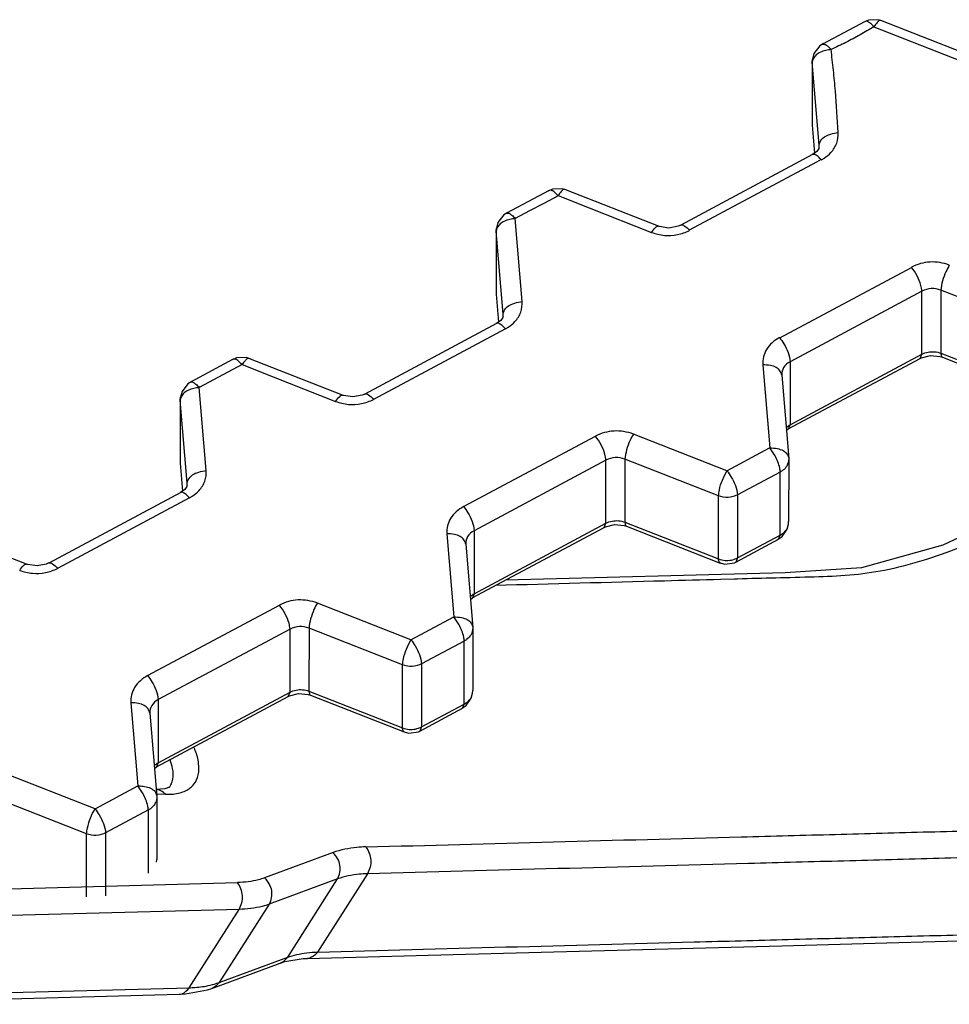
# Model space of a CAD drawing. Units: millimetres. Extents: x 11 to 914, y 29 to 285.
# Drawn here: x 794 to 799, y 200 to 205 of the extents above; entities that cross this region are included whole.
import ezdxf

# ---------------------------------------------------------------- set-up
doc = ezdxf.new("R2010")
doc.units = ezdxf.units.MM
doc.header["$MEASUREMENT"] = 0
doc.layers.get('0').update_dxf_attribs({"lineweight": 30})

msp = doc.modelspace()

# ---------------------------------------------------------------- linework, layer by layer
for p, q in [((798.4568, 204.5975), (798.2524, 204.4883)), ((798.4726, 204.604), (798.451, 204.5944)), ((798.4988, 204.5721), (798.9461, 204.3958)), ((798.9788, 204.4263), (798.5313, 204.6019)), ((798.2399, 204.4799), (798.2118, 204.4434)), ((798.2582, 204.4913), (798.2399, 204.4799)), ((798.2524, 204.4883), (798.2526, 204.4883)), ((798.2037, 204.4032), (798.2043, 204.4165)), ((798.2118, 204.4434), (798.2043, 204.4165)), ((798.2037, 204.4032), (798.2036, 204.1019)), ((798.2369, 204.0061), (798.2037, 204.4032)), ((798.2036, 204.1019), (798.2148, 203.968)), ((798.2363, 203.9923), (798.2369, 204.0061)), ((798.2369, 203.9923), (798.2369, 204.0061)), ((798.2055, 203.961), (797.5752, 203.624)), ((798.2259, 203.9761), (798.2052, 203.9609)), ((798.2241, 203.9248), (797.6161, 203.5997)), ((798.2463, 203.9367), (798.2241, 203.9248)), ((796.9463, 203.79), (796.7419, 203.6807)), ((796.9885, 203.7642), (796.9205, 203.7278)), ((796.9621, 203.7964), (796.9405, 203.7868)), ((796.9884, 203.7646), (797.0125, 203.7552)), ((797.4683, 203.6187), (797.0208, 203.7943)), ((796.9205, 203.7278), (796.8524, 203.6914)), ((797.0125, 203.7552), (797.1374, 203.7062)), ((796.7294, 203.6724), (796.7013, 203.6359)), ((796.7477, 203.6838), (796.7294, 203.6724)), ((796.7419, 203.6807), (796.7421, 203.6808)), ((796.8524, 203.6914), (796.7841, 203.655)), ((797.1374, 203.7062), (797.4359, 203.589)), ((796.7013, 203.6359), (796.6938, 203.609)), ((796.8172, 203.2582), (796.7839, 203.6552)), ((797.5754, 203.6242), (797.5628, 203.6186)), ((796.6932, 203.5956), (796.6931, 203.2943)), ((796.6932, 203.5956), (796.6938, 203.609)), ((796.7264, 203.1985), (796.6932, 203.5956)), ((798.0484, 203.0847), (798.6787, 203.4216)), ((796.6931, 203.2943), (796.7044, 203.1604)), ((798.7281, 203.3081), (798.0979, 202.9711)), ((798.7281, 203.0068), (798.7281, 203.3081)), ((798.8189, 203.3129), (798.8188, 203.0116)), ((799.2663, 203.1373), (798.8189, 203.3129)), ((796.7258, 203.1848), (796.7264, 203.1985)), ((796.7264, 203.1848), (796.7264, 203.1985)), ((796.695, 203.1534), (796.0647, 202.8165)), ((796.7154, 203.1686), (796.6947, 203.1533)), ((796.737, 203.1279), (796.1067, 202.7909)), ((798.0978, 202.6698), (798.7281, 203.0068)), ((798.7194, 202.9868), (798.7281, 203.0068)), ((798.8188, 203.0116), (799.2663, 202.836)), ((795.4358, 202.9824), (795.2315, 202.8731)), ((795.4516, 202.9888), (795.43, 202.9793)), ((795.9578, 202.8111), (795.5103, 202.9867)), ((798.0892, 202.6498), (798.7194, 202.9868)), ((798.0979, 202.9711), (798.0978, 202.6698)), ((798.7688, 203.0005), (798.8143, 202.9959)), ((798.8143, 202.9959), (798.8265, 202.992)), ((798.8263, 202.9921), (799.2738, 202.8165)), ((795.4778, 202.9569), (795.2734, 202.8476)), ((795.4778, 202.9569), (795.6272, 202.8986)), ((797.9674, 202.9559), (797.9784, 202.8234)), ((795.2189, 202.8648), (795.1908, 202.8283)), ((795.2372, 202.8762), (795.2189, 202.8648)), ((795.2315, 202.8731), (795.2316, 202.8732)), ((795.6272, 202.8986), (795.9253, 202.7813)), ((798.0578, 202.906), (798.091, 202.5089)), ((795.1908, 202.8283), (795.1834, 202.8014)), ((795.3067, 202.4505), (795.2734, 202.8476)), ((796.065, 202.8166), (796.0523, 202.8111)), ((797.9784, 202.8234), (797.9895, 202.6911)), ((795.1827, 202.788), (795.1834, 202.8014)), ((795.1827, 202.788), (795.1827, 202.4868)), ((795.216, 202.391), (795.1827, 202.788)), ((797.9895, 202.6911), (798.0006, 202.5589)), ((798.0798, 202.6426), (798.0894, 202.6499)), ((798.0978, 202.6698), (798.0894, 202.6499)), ((796.5368, 202.2786), (797.1671, 202.6155)), ((797.796, 202.4496), (797.3485, 202.6252)), ((797.7957, 202.4499), (798.0001, 202.5591)), ((797.2177, 202.5005), (796.5874, 202.1635)), ((797.2176, 202.1992), (797.2177, 202.5005)), ((797.3084, 202.5053), (797.3083, 202.204)), ((797.7558, 202.3297), (797.3084, 202.5053)), ((798.091, 202.5089), (798.0909, 202.2076)), ((795.1827, 202.4868), (795.1939, 202.3528)), ((798.0509, 202.4438), (797.8465, 202.3345)), ((798.0508, 202.1425), (798.0509, 202.4438)), ((795.1845, 202.3459), (794.5542, 202.0089)), ((795.2049, 202.361), (795.1842, 202.3457)), ((795.2153, 202.3772), (795.216, 202.391)), ((795.216, 202.3772), (795.216, 202.391)), ((795.2265, 202.3204), (794.5962, 201.9834)), ((797.7558, 202.0285), (797.7558, 202.3297)), ((797.8465, 202.3345), (797.8465, 202.0333)), ((798.0903, 202.1941), (798.0909, 202.2076)), ((794.4473, 202.0036), (793.9999, 202.1792)), ((796.5787, 201.8422), (797.209, 202.1792)), ((796.5873, 201.8622), (797.2176, 202.1992)), ((796.5874, 202.1635), (796.5873, 201.8622)), ((797.209, 202.1792), (797.2176, 202.1992)), ((797.2583, 202.1929), (797.3038, 202.1883)), ((797.3038, 202.1883), (797.316, 202.1845)), ((797.3083, 202.204), (797.7558, 202.0285)), ((797.3158, 202.1845), (797.7633, 202.0089)), ((798.0844, 202.1712), (798.0903, 202.1941)), ((796.4566, 202.1483), (796.468, 202.0161)), ((797.8378, 202.0133), (798.0422, 202.1225)), ((797.8465, 202.0333), (798.0508, 202.1425)), ((798.0422, 202.1225), (798.0508, 202.1425)), ((796.5473, 202.0984), (796.5805, 201.7013)), ((797.8465, 202.0333), (797.838, 202.0134)), ((794.5545, 202.009), (794.5419, 202.0035)), ((796.468, 202.0161), (796.4791, 201.8837)), ((797.7633, 202.0089), (797.7631, 202.009)), ((797.8317, 202.0104), (797.8436, 202.0164)), ((797.838, 202.0134), (797.8378, 202.0133)), ((798.0745, 201.9623), (796.7367, 201.9267)), ((797.8313, 201.932), (797.7654, 201.9302)), ((797.8459, 201.9324), (797.8313, 201.932)), ((796.4791, 201.8837), (796.4898, 201.7513)), ((796.5693, 201.835), (796.5789, 201.8424)), ((796.5873, 201.8622), (796.5789, 201.8424)), ((795.0263, 201.471), (795.6566, 201.808)), ((796.2855, 201.642), (795.838, 201.8176)), ((796.2855, 201.642), (796.4898, 201.7513)), ((795.7072, 201.6929), (795.0769, 201.356)), ((795.7071, 201.3916), (795.7072, 201.6929)), ((795.7979, 201.6977), (795.7978, 201.3965)), ((796.2454, 201.5222), (795.7979, 201.6977)), ((796.5805, 201.7013), (796.5804, 201.4001)), ((796.5404, 201.6362), (796.3361, 201.527)), ((796.5403, 201.335), (796.5404, 201.6362)), ((796.2453, 201.2209), (796.2454, 201.5222)), ((796.3361, 201.527), (796.336, 201.2257)), ((795.0682, 201.0347), (795.6985, 201.3716)), ((795.0768, 201.0547), (795.7071, 201.3916)), ((795.6985, 201.3716), (795.7071, 201.3916)), ((795.7478, 201.3853), (795.7933, 201.3807)), ((795.7933, 201.3807), (795.8055, 201.3769)), ((795.7978, 201.3965), (796.2453, 201.2209)), ((795.8053, 201.377), (796.2528, 201.2014)), ((796.5739, 201.3636), (796.5798, 201.3866)), ((796.5798, 201.3866), (796.5804, 201.4001)), ((794.9461, 201.3408), (794.9793, 200.9437)), ((795.0769, 201.356), (795.0768, 201.0547)), ((796.3274, 201.2057), (796.5317, 201.315)), ((796.336, 201.2257), (796.5403, 201.335)), ((796.5317, 201.315), (796.5403, 201.335)), ((795.0368, 201.2908), (795.07, 200.8938)), ((796.336, 201.2257), (796.3275, 201.2058)), ((796.2528, 201.2014), (796.2526, 201.2014)), ((796.3212, 201.2028), (796.3331, 201.2088)), ((796.3275, 201.2058), (796.3274, 201.2057)), ((795.0588, 201.0275), (795.0684, 201.0348)), ((795.0768, 201.0547), (795.0684, 201.0348)), ((794.775, 200.8345), (794.3275, 201.0101)), ((794.775, 200.8345), (794.9793, 200.9437)), ((795.1306, 200.9375), (795.1091, 200.9296)), ((795.1314, 200.9378), (795.1306, 200.9375)), ((794.7349, 200.7146), (794.2874, 200.8902)), ((795.1114, 200.9038), (795.0659, 200.9026)), ((795.1091, 200.9296), (795.0677, 200.9266)), ((795.07, 200.8938), (795.07, 200.5925)), ((795.0299, 200.8287), (794.8256, 200.7194)), ((795.0299, 200.5274), (795.0299, 200.8287)), ((794.7348, 200.4133), (794.7349, 200.7146)), ((794.8256, 200.7194), (794.8255, 200.4181)), ((795.9129, 200.6248), (795.585, 200.5039)), ((795.0693, 200.579), (795.07, 200.5925)), ((796.0773, 200.5238), (795.839, 200.1496)), ((794.1911, 200.4475), (795.4565, 200.4816)), ((795.9345, 200.499), (795.6067, 200.3781)), ((795.6962, 200.1248), (795.9345, 200.499)), ((795.6067, 200.3781), (795.3683, 200.0039)), ((795.4638, 200.3533), (793.648, 200.3046)), ((795.2255, 199.9791), (795.4638, 200.3533)), ((795.3329, 199.976), (795.6607, 200.0969)), ((795.3683, 200.0039), (795.6962, 200.1248)), ((795.7695, 200.1181), (795.7912, 200.1191)), ((793.3619, 199.8999), (795.1777, 199.9485)), ((793.4097, 199.9305), (795.2255, 199.9791)), ((795.1777, 199.9485), (795.2075, 199.95)), ((795.2075, 199.95), (795.3126, 199.9692)), ((795.3126, 199.9692), (795.3328, 199.976))]:
    msp.add_line(p, q)
for points in [[(798.5374, 204.5995), (798.5189, 204.6056), (798.4726, 204.604)], [(798.2363, 203.9923), (798.2355, 203.9897), (798.2259, 203.9761)], [(797.0269, 203.7919), (797.0084, 203.798), (796.9621, 203.7964)], [(798.0583, 200.1798), (798.5599, 200.1933), (799.023, 200.2061), (799.5261, 200.2819), (800.0219, 200.4608), (800.5138, 200.723), (800.9954, 201.0628), (801.4406, 201.4627), (801.8179, 201.8923), (802.1042, 202.3203), (802.2959, 202.7256), (802.3946, 203.0933), (802.4044, 203.4137), (802.3332, 203.684), (802.2876, 203.771)], [(797.5628, 203.6186), (797.5186, 203.61), (797.4732, 203.6171), (797.4682, 203.6188)], [(800.564, 203.557), (800.3093, 203.1901), (799.9851, 202.841), (799.6194, 202.5339), (799.2295, 202.2819), (798.8286, 202.0936), (798.4399, 201.9856), (798.0745, 201.9623)], [(796.7258, 203.1848), (796.725, 203.1822), (796.7154, 203.1686)], [(795.5164, 202.9844), (795.4979, 202.9905), (795.4516, 202.9888)], [(798.7192, 202.9866), (798.7253, 202.9895), (798.7688, 203.0005)], [(796.0523, 202.8111), (796.0081, 202.8024), (795.9627, 202.8095), (795.9577, 202.8112)], [(795.2153, 202.3772), (795.2146, 202.3746), (795.2049, 202.361)], [(797.2087, 202.1791), (797.2148, 202.1819), (797.2583, 202.1929)], [(798.0365, 202.1195), (798.06, 202.1352), (798.0844, 202.1712)], [(794.5419, 202.0035), (794.4976, 201.9949), (794.4522, 202.0019), (794.4472, 202.0036)], [(797.7572, 202.0113), (797.786, 202.0034), (797.8317, 202.0104)], [(795.6982, 201.3715), (795.7043, 201.3744), (795.7478, 201.3853)], [(796.526, 201.3119), (796.5495, 201.3277), (796.5739, 201.3636)], [(796.2467, 201.2038), (796.2756, 201.1958), (796.3212, 201.2028)], [(795.7912, 200.1191), (796.3678, 200.1345), (796.9676, 200.1506), (798.0583, 200.1798)], [(795.6607, 200.0969), (795.6816, 200.1037), (795.7695, 200.1181)]]:
    msp.add_lwpolyline(points)
for centre, radius, start, end in [((797.5144, 203.7977), 0.2239, 281.4833, 289.4555), ((797.5063, 203.8201), 0.2478, 289.4837, 296.571), ((796.0039, 202.9901), 0.2239, 281.4827, 289.4539), ((795.9958, 203.0126), 0.2478, 289.4822, 296.5775), ((798.0296, 202.203), 0.0613, 328.3373, 340.1063), ((797.7963, 202.1289), 0.1079, 264.9371, 273.0133), ((794.4934, 202.1825), 0.2239, 281.4828, 289.4528), ((794.4853, 202.205), 0.2478, 289.4811, 296.578), ((796.5191, 201.3954), 0.0613, 328.3373, 340.1063), ((796.2858, 201.3214), 0.1079, 264.9371, 273.0133), ((794.9318, 200.9883), 0.3456, 21.156, 23.4758), ((795.0632, 200.9872), 0.0839, 321.2702, 323.6386), ((795.0629, 200.9874), 0.0842, 323.6409, 327.5097), ((795.0615, 200.9883), 0.0859, 327.5226, 333.0956), ((795.0087, 200.8891), 0.0613, 328.3373, 340.1063)]:
    msp.add_arc(centre, radius, start, end)
for points in [[(798.4988, 204.572), (798.4765, 204.5594), (798.4544, 204.5466), (798.4322, 204.5339)], [(798.4322, 204.5339), (798.4099, 204.5211), (798.3876, 204.5083), (798.3646, 204.4969)], [(798.3646, 204.4969), (798.3413, 204.4853), (798.3174, 204.4749), (798.2944, 204.4628)], [(798.2169, 204.4318), (798.2125, 204.4268), (798.2089, 204.4209), (798.2066, 204.4146)], [(798.2066, 204.4146), (798.2053, 204.4109), (798.2043, 204.4071), (798.2037, 204.4032)], [(798.3206, 204.0153), (798.3262, 204.0313), (798.3284, 204.0488), (798.3277, 204.0657)], [(798.2369, 204.0061), (798.2385, 204.0165), (798.2432, 204.0268), (798.2501, 204.0347)], [(798.2931, 203.9707), (798.305, 203.9835), (798.3148, 203.9989), (798.3206, 204.0153)], [(796.7064, 203.6242), (796.702, 203.6192), (796.6984, 203.6133), (796.6961, 203.6071)], [(796.6961, 203.6071), (796.6948, 203.6034), (796.6938, 203.5995), (796.6932, 203.5956)], [(797.4357, 203.5889), (797.4554, 203.5818), (797.476, 203.5768), (797.4969, 203.5749)], [(797.4969, 203.5749), (797.5175, 203.573), (797.5386, 203.5741), (797.5589, 203.5782)], [(796.8101, 203.2077), (796.8158, 203.2237), (796.8179, 203.2412), (796.8172, 203.2581)], [(796.7264, 203.1985), (796.7281, 203.2089), (796.7327, 203.2193), (796.7396, 203.2272)], [(796.7826, 203.1632), (796.7945, 203.1759), (796.8043, 203.1913), (796.8101, 203.2077)], [(798.7281, 203.0068), (798.7463, 203.0159), (798.7678, 203.0204), (798.788, 203.0186)], [(798.788, 203.0186), (798.7985, 203.0177), (798.8089, 203.0152), (798.8188, 203.0116)], [(795.1959, 202.8167), (795.1915, 202.8117), (795.188, 202.8057), (795.1857, 202.7995)], [(795.1857, 202.7995), (795.1843, 202.7958), (795.1833, 202.7919), (795.1827, 202.788)], [(795.9253, 202.7813), (795.9449, 202.7742), (795.9656, 202.7693), (795.9864, 202.7673)], [(795.9864, 202.7673), (796.007, 202.7654), (796.0281, 202.7665), (796.0485, 202.7706)], [(798.0819, 202.6588), (798.0868, 202.663), (798.0922, 202.6666), (798.0978, 202.6698)], [(798.0257, 202.521), (798.0182, 202.5342), (798.0096, 202.5468), (798.0003, 202.5589)], [(798.091, 202.5089), (798.0916, 202.4963), (798.0885, 202.4828), (798.0819, 202.4721)], [(795.2996, 202.4002), (795.3053, 202.4162), (795.3074, 202.4336), (795.3067, 202.4506)], [(798.0636, 202.4522), (798.0596, 202.4491), (798.0553, 202.4463), (798.0509, 202.4438)], [(798.0819, 202.4721), (798.0772, 202.4644), (798.0707, 202.4577), (798.0636, 202.4522)], [(795.216, 202.391), (795.2176, 202.4013), (795.2222, 202.4117), (795.2291, 202.4196)], [(795.2721, 202.3556), (795.284, 202.3684), (795.2938, 202.3837), (795.2996, 202.4002)], [(797.802, 202.3224), (797.7864, 202.3216), (797.7705, 202.3244), (797.7558, 202.3297)], [(797.8465, 202.3345), (797.8328, 202.3277), (797.8174, 202.3233), (797.802, 202.3224)], [(797.2176, 202.1992), (797.2358, 202.2083), (797.2573, 202.2129), (797.2776, 202.211)], [(797.2776, 202.211), (797.288, 202.2101), (797.2984, 202.2076), (797.3083, 202.204)], [(798.0508, 202.1425), (798.0593, 202.1474), (798.0673, 202.1533), (798.0739, 202.1604)], [(798.0739, 202.1604), (798.0769, 202.1636), (798.0795, 202.1671), (798.0818, 202.1708)], [(798.0873, 202.1821), (798.0887, 202.186), (798.0897, 202.1901), (798.0903, 202.1941)], [(797.7558, 202.0285), (797.7657, 202.0249), (797.7762, 202.0224), (797.7867, 202.0214)], [(797.8019, 202.0212), (797.8121, 202.0217), (797.8223, 202.0238), (797.8319, 202.0271)], [(797.8319, 202.0271), (797.8369, 202.0289), (797.8418, 202.0309), (797.8465, 202.0333)], [(794.4148, 201.9737), (794.4344, 201.9666), (794.4551, 201.9617), (794.4759, 201.9598)], [(794.4759, 201.9598), (794.4965, 201.9579), (794.5176, 201.959), (794.538, 201.9631)], [(796.5714, 201.8512), (796.5763, 201.8554), (796.5817, 201.859), (796.5873, 201.8622)], [(796.5152, 201.7134), (796.5077, 201.7266), (796.4991, 201.7393), (796.4898, 201.7513)], [(796.5805, 201.7013), (796.5811, 201.6887), (796.578, 201.6753), (796.5714, 201.6645)], [(796.5531, 201.6446), (796.5491, 201.6415), (796.5448, 201.6388), (796.5404, 201.6362)], [(796.5714, 201.6645), (796.5667, 201.6568), (796.5602, 201.6502), (796.5531, 201.6446)], [(796.2915, 201.5149), (796.276, 201.514), (796.26, 201.5169), (796.2454, 201.5222)], [(796.3361, 201.527), (796.3223, 201.5201), (796.3069, 201.5157), (796.2915, 201.5149)], [(795.7071, 201.3916), (795.7253, 201.4007), (795.7468, 201.4053), (795.7671, 201.4035)], [(795.7671, 201.4035), (795.7775, 201.4025), (795.7879, 201.4001), (795.7978, 201.3965)], [(796.5634, 201.3529), (796.5664, 201.3561), (796.569, 201.3595), (796.5713, 201.3632)], [(796.5768, 201.3746), (796.5782, 201.3784), (796.5792, 201.3825), (796.5798, 201.3866)], [(796.5403, 201.335), (796.5488, 201.3398), (796.5568, 201.3457), (796.5634, 201.3529)], [(796.2453, 201.2209), (796.2552, 201.2173), (796.2657, 201.2148), (796.2763, 201.2139)], [(796.2914, 201.2136), (796.3016, 201.2141), (796.3118, 201.2162), (796.3214, 201.2196)], [(796.3214, 201.2196), (796.3264, 201.2213), (796.3313, 201.2234), (796.336, 201.2257)], [(795.0609, 201.0436), (795.0658, 201.0478), (795.0712, 201.0515), (795.0768, 201.0547)], [(795.0047, 200.9058), (794.9972, 200.9191), (794.9886, 200.9317), (794.9793, 200.9437)], [(795.0569, 200.921), (795.0639, 200.9138), (795.0685, 200.9037), (795.07, 200.8938)], [(795.07, 200.8938), (795.0704, 200.8852), (795.0693, 200.8763), (795.0664, 200.8683)], [(795.0755, 200.9256), (795.0729, 200.9262), (795.0703, 200.9265), (795.0677, 200.9266)], [(795.1113, 200.9038), (795.1236, 200.9034), (795.1359, 200.9036), (795.1481, 200.9048)], [(795.1481, 200.9048), (795.1591, 200.9059), (795.17, 200.9077), (795.1806, 200.9105)], [(795.1806, 200.9105), (795.1899, 200.9129), (795.1991, 200.9162), (795.2078, 200.9204)], [(795.0609, 200.8569), (795.0562, 200.8493), (795.0497, 200.8426), (795.0426, 200.8371)], [(795.0426, 200.8371), (795.0386, 200.834), (795.0343, 200.8312), (795.0299, 200.8287)], [(794.781, 200.7073), (794.7655, 200.7065), (794.7495, 200.7093), (794.7349, 200.7146)], [(794.8256, 200.7194), (794.8118, 200.7126), (794.7964, 200.7081), (794.781, 200.7073)], [(795.6962, 200.1248), (795.7103, 200.13), (795.7248, 200.1342), (795.7394, 200.1376)], [(795.7394, 200.1376), (795.7551, 200.1413), (795.7709, 200.1439), (795.7869, 200.1459)], [(795.7869, 200.1459), (795.8042, 200.148), (795.8216, 200.1492), (795.839, 200.1496)], [(795.3251, 199.9911), (795.3397, 199.9945), (795.3542, 199.9987), (795.3683, 200.0039)]]:
    msp.add_open_spline(points, degree=3)
for points, knots in [([(798.4734, 204.5945), (798.4718, 204.5955), (798.4669, 204.5982), (798.4602, 204.5994), (798.4568, 204.5975)], [0, 0, 0, 0, 0.322697, 1, 1, 1, 1]), ([(798.4988, 204.572), (798.4964, 204.5746), (798.4886, 204.5827), (798.4801, 204.5905), (798.4734, 204.5945)], [0, 0, 0, 0, 0.304383, 1, 1, 1, 1]), ([(798.5189, 204.597), (798.5173, 204.5956), (798.5098, 204.588), (798.5036, 204.5792), (798.4988, 204.572)], [0, 0, 0, 0, 0.191828, 1, 1, 1, 1]), ([(798.5313, 204.6019), (798.5285, 204.603), (798.5234, 204.6008), (798.52, 204.598), (798.5189, 204.597)], [0, 0, 0, 0, 0.660932, 1, 1, 1, 1]), ([(798.2526, 204.4883), (798.256, 204.4901), (798.2626, 204.4889), (798.2675, 204.4862), (798.269, 204.4853)], [0, 0, 0, 0, 0.677973, 1, 1, 1, 1]), ([(798.269, 204.4853), (798.2697, 204.4849), (798.271, 204.4841), (798.2723, 204.4832), (798.273, 204.4827)], [0, 0, 0, 0, 0.484494, 1, 1, 1, 1]), ([(798.273, 204.4827), (798.2746, 204.4815), (798.2823, 204.4755), (798.2892, 204.4685), (798.2944, 204.4628)], [0, 0, 0, 0, 0.208234, 1, 1, 1, 1]), ([(798.2944, 204.4628), (798.2858, 204.4618), (798.2583, 204.4576), (798.2297, 204.4464), (798.2169, 204.4318)], [0, 0, 0, 0, 0.309313, 1, 1, 1, 1]), ([(798.3277, 204.0658), (798.3227, 204.132), (798.3177, 204.2315), (798.3057, 204.3639), (798.2972, 204.4299), (798.2945, 204.463)], [0, 0, 0, 0, 0.499818, 0.749855, 1, 1, 1, 1]), ([(798.2501, 204.0347), (798.252, 204.0369), (798.2613, 204.0459), (798.2729, 204.0521), (798.2822, 204.0556)], [0, 0, 0, 0, 0.228754, 1, 1, 1, 1]), ([(798.2822, 204.0556), (798.2854, 204.0568), (798.3002, 204.0617), (798.3157, 204.0644), (798.3277, 204.0657)], [0, 0, 0, 0, 0.224211, 1, 1, 1, 1]), ([(798.2221, 203.958), (798.2205, 203.959), (798.2156, 203.9617), (798.2089, 203.9628), (798.2055, 203.961)], [0, 0, 0, 0, 0.322697, 1, 1, 1, 1]), ([(798.2474, 203.9355), (798.2451, 203.938), (798.2373, 203.9462), (798.2288, 203.9539), (798.2221, 203.958)], [0, 0, 0, 0, 0.304383, 1, 1, 1, 1]), ([(798.2474, 203.9355), (798.2519, 203.938), (798.2683, 203.9481), (798.2835, 203.9604), (798.2931, 203.9707)], [0, 0, 0, 0, 0.267921, 1, 1, 1, 1]), ([(796.9629, 203.787), (796.9613, 203.7879), (796.9564, 203.7907), (796.9497, 203.7918), (796.9463, 203.79)], [0, 0, 0, 0, 0.322697, 1, 1, 1, 1]), ([(796.9883, 203.7644), (796.9859, 203.767), (796.9781, 203.7752), (796.9697, 203.7829), (796.9629, 203.787)], [0, 0, 0, 0, 0.304383, 1, 1, 1, 1]), ([(797.0084, 203.7894), (797.0068, 203.788), (796.9993, 203.7804), (796.9931, 203.7716), (796.9883, 203.7644)], [0, 0, 0, 0, 0.191828, 1, 1, 1, 1]), ([(797.0208, 203.7943), (797.018, 203.7954), (797.0129, 203.7932), (797.0095, 203.7904), (797.0084, 203.7894)], [0, 0, 0, 0, 0.660932, 1, 1, 1, 1]), ([(795.839, 200.1496), (796.139, 200.1577), (796.7389, 200.1738), (797.4888, 200.1938), (798.0887, 200.21), (798.4638, 200.2197), (798.7632, 200.2284), (798.9948, 200.2332), (799.2442, 200.2428), (799.5169, 200.2939), (799.8064, 200.3847), (800.2162, 200.5567), (800.7246, 200.8544), (801.2843, 201.3047), (801.7659, 201.8179), (802.127, 202.3557), (802.3171, 202.8106), (802.3744, 203.1487), (802.37, 203.3696), (802.3205, 203.5658), (802.2555, 203.6783), (802.2167, 203.7266)], [0, 0, 0, 0, 0.105708, 0.211413, 0.264273, 0.317103, 0.343597, 0.369793, 0.398724, 0.431397, 0.467153, 0.505442, 0.587774, 0.673691, 0.757733, 0.834702, 0.900925, 0.929428, 0.954988, 0.978197, 1, 1, 1, 1]), ([(796.7421, 203.6808), (796.7455, 203.6825), (796.7521, 203.6814), (796.757, 203.6787), (796.7586, 203.6777)], [0, 0, 0, 0, 0.677973, 1, 1, 1, 1]), ([(796.7586, 203.6777), (796.7592, 203.6773), (796.7605, 203.6765), (796.7618, 203.6756), (796.7625, 203.6751)], [0, 0, 0, 0, 0.484494, 1, 1, 1, 1]), ([(796.7625, 203.6751), (796.7641, 203.6739), (796.7718, 203.6679), (796.7787, 203.6609), (796.7839, 203.6552)], [0, 0, 0, 0, 0.208234, 1, 1, 1, 1]), ([(796.7839, 203.6552), (796.7753, 203.6542), (796.7478, 203.65), (796.7192, 203.6388), (796.7064, 203.6242)], [0, 0, 0, 0, 0.309313, 1, 1, 1, 1]), ([(797.4358, 203.5889), (797.4415, 203.5974), (797.4488, 203.6088), (797.4637, 203.6204), (797.4682, 203.6188)], [0, 0, 0, 0, 0.684514, 1, 1, 1, 1]), ([(797.5754, 203.6242), (797.5805, 203.6267), (797.5991, 203.6187), (797.6096, 203.6068), (797.6172, 203.5985)], [0, 0, 0, 0, 0.336322, 1, 1, 1, 1]), ([(801.7946, 203.4495), (801.8321, 203.4161), (801.8969, 203.3342), (801.9503, 203.182), (801.9636, 203.0084), (801.9306, 202.7404), (801.794, 202.3751), (801.5191, 201.9385), (801.1403, 201.5182), (800.6931, 201.1451), (800.2823, 200.8962), (799.9495, 200.7482), (799.7125, 200.6686), (799.485, 200.619), (799.2605, 200.6079), (799.0372, 200.6035), (798.8096, 200.5969), (798.5821, 200.5908), (798.2785, 200.5826), (797.7471, 200.5686), (796.988, 200.5482), (796.3809, 200.5318), (796.0773, 200.5238)], [0, 0, 0, 0, 0.019988, 0.040689, 0.0634, 0.088761, 0.147791, 0.21695, 0.293423, 0.372296, 0.448328, 0.483944, 0.517294, 0.547845, 0.576371, 0.606676, 0.636919, 0.667103, 0.697358, 0.757949, 0.878974, 1, 1, 1, 1]), ([(800.5571, 203.4694), (800.409, 203.2233), (800.1199, 202.8834), (799.6704, 202.5037), (799.3009, 202.2617), (798.9823, 202.1063), (798.7315, 202.0178), (798.555, 201.9715), (798.3826, 201.9472), (798.1474, 201.9397), (797.9685, 201.9358), (797.8459, 201.9324)], [0, 0, 0, 0, 0.263797, 0.403447, 0.539967, 0.668277, 0.727978, 0.783973, 0.835583, 0.887415, 1, 1, 1, 1]), ([(798.859, 203.4328), (798.8297, 203.4434), (798.7667, 203.4546), (798.7051, 203.4368), (798.6775, 203.4231)], [0, 0, 0, 0, 0.503105, 1, 1, 1, 1]), ([(798.859, 203.4328), (798.8531, 203.4225), (798.8336, 203.385), (798.8207, 203.3433), (798.8189, 203.3129)], [0, 0, 0, 0, 0.279669, 1, 1, 1, 1]), ([(796.07, 200.6521), (796.3691, 200.66), (796.9671, 200.6761), (797.715, 200.6963), (798.3131, 200.7121), (798.6867, 200.722), (798.9861, 200.7305), (799.2052, 200.7356), (799.4206, 200.7418), (799.6348, 200.78), (799.8553, 200.8484), (800.1673, 200.9784), (800.5558, 201.2024), (800.9843, 201.5435), (801.3541, 201.9335), (801.6328, 202.3442), (801.781, 202.6921), (801.8314, 202.9517), (801.8343, 203.1225), (801.8018, 203.2752), (801.7532, 203.3629), (801.7234, 203.3998)], [0, 0, 0, 0, 0.123514, 0.247017, 0.308891, 0.370572, 0.401347, 0.432535, 0.461105, 0.490163, 0.522057, 0.556233, 0.629585, 0.706339, 0.781654, 0.850655, 0.91033, 0.936218, 0.959443, 0.980395, 1, 1, 1, 1]), ([(798.7281, 203.3081), (798.7274, 203.3175), (798.72, 203.3593), (798.6976, 203.3971), (798.6776, 203.4231)], [0, 0, 0, 0, 0.223374, 1, 1, 1, 1]), ([(798.8189, 203.3129), (798.8042, 203.3182), (798.7727, 203.3238), (798.7419, 203.3149), (798.7281, 203.3081)], [0, 0, 0, 0, 0.503107, 1, 1, 1, 1]), ([(796.7396, 203.2272), (796.7416, 203.2294), (796.7508, 203.2384), (796.7624, 203.2445), (796.7717, 203.248)], [0, 0, 0, 0, 0.228754, 1, 1, 1, 1]), ([(796.7717, 203.248), (796.775, 203.2493), (796.7897, 203.2542), (796.8052, 203.2568), (796.8172, 203.2581)], [0, 0, 0, 0, 0.224211, 1, 1, 1, 1]), ([(796.7116, 203.1504), (796.71, 203.1514), (796.7051, 203.1541), (796.6984, 203.1553), (796.695, 203.1534)], [0, 0, 0, 0, 0.322697, 1, 1, 1, 1]), ([(796.737, 203.1279), (796.7346, 203.1305), (796.7268, 203.1386), (796.7183, 203.1464), (796.7116, 203.1504)], [0, 0, 0, 0, 0.304383, 1, 1, 1, 1]), ([(796.737, 203.1279), (796.7414, 203.1305), (796.7579, 203.1406), (796.773, 203.1528), (796.7826, 203.1632)], [0, 0, 0, 0, 0.267908, 1, 1, 1, 1]), ([(798.0473, 203.0861), (798.023, 203.0722), (797.9789, 203.037), (797.966, 202.9812), (797.9671, 202.9559)], [0, 0, 0, 0, 0.524905, 1, 1, 1, 1]), ([(798.0473, 203.0861), (798.0546, 203.0766), (798.0788, 203.0422), (798.0955, 203.0012), (798.0979, 202.9711)], [0, 0, 0, 0, 0.284559, 1, 1, 1, 1]), ([(798.8188, 203.0116), (798.819, 203.0091), (798.8198, 203.0024), (798.8221, 202.9937), (798.8263, 202.9921)], [0, 0, 0, 0, 0.361293, 1, 1, 1, 1]), ([(795.4524, 202.9794), (795.4508, 202.9804), (795.4459, 202.9831), (795.4392, 202.9842), (795.4358, 202.9824)], [0, 0, 0, 0, 0.322697, 1, 1, 1, 1]), ([(795.4778, 202.9569), (795.4755, 202.9594), (795.4676, 202.9676), (795.4592, 202.9753), (795.4524, 202.9794)], [0, 0, 0, 0, 0.304383, 1, 1, 1, 1]), ([(795.4979, 202.9818), (795.4964, 202.9805), (795.4888, 202.9729), (795.4826, 202.9641), (795.4778, 202.9569)], [0, 0, 0, 0, 0.191828, 1, 1, 1, 1]), ([(795.5103, 202.9867), (795.5075, 202.9878), (795.5024, 202.9857), (795.4991, 202.9829), (795.4979, 202.9818)], [0, 0, 0, 0, 0.660932, 1, 1, 1, 1]), ([(798.0979, 202.9711), (798.0857, 202.9641), (798.0637, 202.9465), (798.0572, 202.9186), (798.0578, 202.906)], [0, 0, 0, 0, 0.524926, 1, 1, 1, 1]), ([(798.0578, 202.906), (798.0566, 202.9137), (798.0508, 202.9291), (798.0304, 202.9457), (798.0014, 202.9544), (797.9794, 202.9559), (797.9671, 202.9559)], [0, 0, 0, 0, 0.206867, 0.417328, 0.673417, 1, 1, 1, 1]), ([(795.2316, 202.8732), (795.235, 202.875), (795.2416, 202.8738), (795.2465, 202.8711), (795.2481, 202.8702)], [0, 0, 0, 0, 0.677973, 1, 1, 1, 1]), ([(795.2481, 202.8702), (795.2487, 202.8698), (795.2501, 202.8689), (795.2513, 202.868), (795.252, 202.8675)], [0, 0, 0, 0, 0.484494, 1, 1, 1, 1]), ([(795.252, 202.8675), (795.2537, 202.8664), (795.2613, 202.8603), (795.2682, 202.8533), (795.2734, 202.8476)], [0, 0, 0, 0, 0.208234, 1, 1, 1, 1]), ([(795.2734, 202.8476), (795.2648, 202.8467), (795.2373, 202.8424), (795.2087, 202.8313), (795.1959, 202.8167)], [0, 0, 0, 0, 0.309313, 1, 1, 1, 1]), ([(796.065, 202.8166), (796.07, 202.8191), (796.0887, 202.8111), (796.0991, 202.7992), (796.1067, 202.7909)], [0, 0, 0, 0, 0.336322, 1, 1, 1, 1]), ([(795.9253, 202.7813), (795.931, 202.7899), (795.9383, 202.8012), (795.9532, 202.8128), (795.9577, 202.8112)], [0, 0, 0, 0, 0.684514, 1, 1, 1, 1]), ([(797.3485, 202.6252), (797.3192, 202.6358), (797.2562, 202.647), (797.1946, 202.6293), (797.1671, 202.6155)], [0, 0, 0, 0, 0.503111, 1, 1, 1, 1]), ([(797.2177, 202.5005), (797.2169, 202.5099), (797.2095, 202.5518), (797.1871, 202.5896), (797.1671, 202.6155)], [0, 0, 0, 0, 0.223374, 1, 1, 1, 1]), ([(797.3485, 202.6252), (797.3426, 202.6149), (797.3231, 202.5774), (797.3103, 202.5357), (797.3084, 202.5053)], [0, 0, 0, 0, 0.279669, 1, 1, 1, 1]), ([(798.0003, 202.5589), (798.0126, 202.5588), (798.0346, 202.5574), (798.0637, 202.5487), (798.0841, 202.5321), (798.0898, 202.5166), (798.091, 202.5089)], [0, 0, 0, 0, 0.326583, 0.582672, 0.793133, 1, 1, 1, 1]), ([(797.3084, 202.5053), (797.2937, 202.5106), (797.2622, 202.5162), (797.2314, 202.5074), (797.2177, 202.5005)], [0, 0, 0, 0, 0.503107, 1, 1, 1, 1]), ([(798.0509, 202.4438), (798.0504, 202.4501), (798.0465, 202.4771), (798.0359, 202.5028), (798.0257, 202.521)], [0, 0, 0, 0, 0.233997, 1, 1, 1, 1]), ([(795.2291, 202.4196), (795.2311, 202.4218), (795.2403, 202.4308), (795.252, 202.4369), (795.2612, 202.4405)], [0, 0, 0, 0, 0.228754, 1, 1, 1, 1]), ([(795.2612, 202.4405), (795.2645, 202.4417), (795.2792, 202.4466), (795.2947, 202.4492), (795.3067, 202.4506)], [0, 0, 0, 0, 0.224211, 1, 1, 1, 1]), ([(797.7558, 202.3297), (797.7564, 202.3392), (797.7623, 202.3813), (797.7797, 202.4211), (797.796, 202.4496)], [0, 0, 0, 0, 0.225211, 1, 1, 1, 1]), ([(797.796, 202.4496), (797.8033, 202.4401), (797.8275, 202.4057), (797.8442, 202.3646), (797.8465, 202.3345)], [0, 0, 0, 0, 0.284559, 1, 1, 1, 1]), ([(795.2011, 202.3429), (795.1995, 202.3438), (795.1946, 202.3466), (795.1879, 202.3477), (795.1845, 202.3459)], [0, 0, 0, 0, 0.322697, 1, 1, 1, 1]), ([(795.2265, 202.3203), (795.2309, 202.3229), (795.2474, 202.333), (795.2625, 202.3453), (795.2721, 202.3556)], [0, 0, 0, 0, 0.267916, 1, 1, 1, 1]), ([(795.2265, 202.3204), (795.2241, 202.3229), (795.2163, 202.3311), (795.2078, 202.3388), (795.2011, 202.3429)], [0, 0, 0, 0, 0.304383, 1, 1, 1, 1]), ([(796.5368, 202.2786), (796.5125, 202.2647), (796.4685, 202.2295), (796.4555, 202.1736), (796.4566, 202.1484)], [0, 0, 0, 0, 0.524922, 1, 1, 1, 1]), ([(796.5368, 202.2786), (796.5441, 202.2691), (796.5683, 202.2347), (796.585, 202.1936), (796.5874, 202.1635)], [0, 0, 0, 0, 0.284559, 1, 1, 1, 1]), ([(796.5874, 202.1635), (796.5752, 202.1566), (796.5532, 202.139), (796.5467, 202.111), (796.5473, 202.0984)], [0, 0, 0, 0, 0.524926, 1, 1, 1, 1]), ([(797.3083, 202.204), (797.3085, 202.2015), (797.3093, 202.1948), (797.3116, 202.1862), (797.3158, 202.1845)], [0, 0, 0, 0, 0.361293, 1, 1, 1, 1]), ([(796.5473, 202.0984), (796.5461, 202.1061), (796.5403, 202.1216), (796.5199, 202.1381), (796.4909, 202.1469), (796.4689, 202.1483), (796.4566, 202.1484)], [0, 0, 0, 0, 0.206867, 0.417328, 0.673417, 1, 1, 1, 1]), ([(797.7631, 202.009), (797.762, 202.0095), (797.7566, 202.0145), (797.7562, 202.0225), (797.7558, 202.0285)], [0, 0, 0, 0, 0.164064, 1, 1, 1, 1]), ([(794.4148, 201.9737), (794.4205, 201.9823), (794.4279, 201.9936), (794.4427, 202.0052), (794.4472, 202.0036)], [0, 0, 0, 0, 0.684514, 1, 1, 1, 1]), ([(794.5545, 202.009), (794.5595, 202.0116), (794.5782, 202.0035), (794.5886, 201.9916), (794.5962, 201.9834)], [0, 0, 0, 0, 0.336322, 1, 1, 1, 1]), ([(797.7654, 201.9302), (797.676, 201.9277), (797.3174, 201.918), (796.9587, 201.9086), (796.6894, 201.9014)], [0, 0, 0, 0, 0.249241, 1, 1, 1, 1]), ([(795.838, 201.8176), (795.8087, 201.8282), (795.7457, 201.8395), (795.6841, 201.8217), (795.6566, 201.808)], [0, 0, 0, 0, 0.503103, 1, 1, 1, 1]), ([(795.7072, 201.6929), (795.7064, 201.7023), (795.699, 201.7442), (795.6767, 201.782), (795.6566, 201.808)], [0, 0, 0, 0, 0.223374, 1, 1, 1, 1]), ([(795.838, 201.8176), (795.8321, 201.8074), (795.8126, 201.7699), (795.7998, 201.7282), (795.7979, 201.6977)], [0, 0, 0, 0, 0.279669, 1, 1, 1, 1]), ([(796.4898, 201.7513), (796.5021, 201.7513), (796.5241, 201.7498), (796.5532, 201.7411), (796.5736, 201.7245), (796.5793, 201.709), (796.5805, 201.7013)], [0, 0, 0, 0, 0.326583, 0.582672, 0.793133, 1, 1, 1, 1]), ([(795.7979, 201.6977), (795.7832, 201.703), (795.7517, 201.7087), (795.7209, 201.6998), (795.7072, 201.6929)], [0, 0, 0, 0, 0.503107, 1, 1, 1, 1]), ([(796.5404, 201.6362), (796.5399, 201.6426), (796.536, 201.6696), (796.5254, 201.6952), (796.5152, 201.7134)], [0, 0, 0, 0, 0.233997, 1, 1, 1, 1]), ([(796.2454, 201.5222), (796.2459, 201.5317), (796.2518, 201.5738), (796.2692, 201.6135), (796.2855, 201.642)], [0, 0, 0, 0, 0.225211, 1, 1, 1, 1]), ([(796.2855, 201.642), (796.2928, 201.6325), (796.317, 201.5981), (796.3337, 201.5571), (796.3361, 201.527)], [0, 0, 0, 0, 0.284559, 1, 1, 1, 1]), ([(795.0263, 201.471), (795.002, 201.4571), (794.958, 201.4219), (794.945, 201.3661), (794.9461, 201.3408)], [0, 0, 0, 0, 0.524924, 1, 1, 1, 1]), ([(795.0263, 201.471), (795.0337, 201.4615), (795.0578, 201.4271), (795.0745, 201.3861), (795.0769, 201.356)], [0, 0, 0, 0, 0.284559, 1, 1, 1, 1]), ([(795.7978, 201.3965), (795.798, 201.3939), (795.7988, 201.3873), (795.8011, 201.3786), (795.8053, 201.377)], [0, 0, 0, 0, 0.361293, 1, 1, 1, 1]), ([(795.0368, 201.2908), (795.0356, 201.2985), (795.0299, 201.314), (795.0094, 201.3306), (794.9804, 201.3393), (794.9584, 201.3407), (794.9461, 201.3408)], [0, 0, 0, 0, 0.206867, 0.417328, 0.673417, 1, 1, 1, 1]), ([(795.0769, 201.356), (795.0648, 201.349), (795.0427, 201.3314), (795.0362, 201.3035), (795.0368, 201.2908)], [0, 0, 0, 0, 0.524926, 1, 1, 1, 1]), ([(796.2526, 201.2014), (796.2515, 201.2019), (796.2461, 201.207), (796.2457, 201.215), (796.2453, 201.2209)], [0, 0, 0, 0, 0.164064, 1, 1, 1, 1]), ([(795.2078, 200.9204), (795.223, 200.9277), (795.2508, 200.9485), (795.2724, 200.9973), (795.2727, 201.0544), (795.2618, 201.093), (795.2541, 201.113)], [0, 0, 0, 0, 0.232074, 0.455818, 0.705906, 1, 1, 1, 1]), ([(795.1479, 201.0135), (795.1474, 201.0178), (795.1447, 201.036), (795.1394, 201.0538), (795.1343, 201.0669)], [0, 0, 0, 0, 0.234313, 1, 1, 1, 1]), ([(795.1381, 200.9494), (795.1404, 200.954), (795.1486, 200.9743), (795.1496, 200.9969), (795.1479, 201.0135)], [0, 0, 0, 0, 0.234736, 1, 1, 1, 1]), ([(794.9793, 200.9437), (794.9879, 200.9437), (795.0147, 200.9425), (795.0439, 200.9344), (795.0569, 200.921)], [0, 0, 0, 0, 0.315539, 1, 1, 1, 1]), ([(795.0299, 200.8287), (795.0294, 200.835), (795.0256, 200.862), (795.0149, 200.8877), (795.0047, 200.9058)], [0, 0, 0, 0, 0.233997, 1, 1, 1, 1]), ([(795.1114, 200.9038), (795.1085, 200.9066), (795.0981, 200.9161), (795.0853, 200.9235), (795.0755, 200.9256)], [0, 0, 0, 0, 0.28924, 1, 1, 1, 1]), ([(794.7349, 200.7146), (794.7355, 200.7241), (794.7413, 200.7662), (794.7587, 200.806), (794.775, 200.8345)], [0, 0, 0, 0, 0.225211, 1, 1, 1, 1]), ([(794.775, 200.8345), (794.7823, 200.825), (794.8065, 200.7906), (794.8232, 200.7495), (794.8256, 200.7194)], [0, 0, 0, 0, 0.284559, 1, 1, 1, 1]), ([(796.07, 200.6521), (796.0555, 200.6517), (796.0023, 200.6488), (795.9493, 200.6382), (795.9129, 200.6248)], [0, 0, 0, 0, 0.271736, 1, 1, 1, 1]), ([(796.07, 200.6521), (796.0828, 200.6339), (796.101, 200.5896), (796.0878, 200.5438), (796.0773, 200.5238)], [0, 0, 0, 0, 0.496425, 1, 1, 1, 1]), ([(795.9345, 200.499), (795.9444, 200.5186), (795.9552, 200.5668), (795.9288, 200.608), (795.9129, 200.6248)], [0, 0, 0, 0, 0.488179, 1, 1, 1, 1]), ([(796.0773, 200.5238), (796.0642, 200.5234), (796.0158, 200.5206), (795.9676, 200.5111), (795.9345, 200.499)], [0, 0, 0, 0, 0.271944, 1, 1, 1, 1]), ([(795.585, 200.5039), (795.5756, 200.5005), (795.5338, 200.4879), (795.49, 200.4825), (795.4565, 200.4816)], [0, 0, 0, 0, 0.230637, 1, 1, 1, 1]), ([(795.4638, 200.3533), (795.4743, 200.3732), (795.4875, 200.4191), (795.4692, 200.4634), (795.4565, 200.4816)], [0, 0, 0, 0, 0.503575, 1, 1, 1, 1]), ([(795.5851, 200.5039), (795.601, 200.4872), (795.6274, 200.4459), (795.6166, 200.3977), (795.6067, 200.3781)], [0, 0, 0, 0, 0.511821, 1, 1, 1, 1]), ([(795.6067, 200.3781), (795.5962, 200.3742), (795.5498, 200.3598), (795.5011, 200.3543), (795.4638, 200.3533)], [0, 0, 0, 0, 0.230525, 1, 1, 1, 1]), ([(795.839, 200.1496), (795.8354, 200.145), (795.8231, 200.1305), (795.8046, 200.1194), (795.7912, 200.1191)], [0, 0, 0, 0, 0.30414, 1, 1, 1, 1]), ([(795.6607, 200.0969), (795.6639, 200.0981), (795.6777, 200.1046), (795.6889, 200.1156), (795.6962, 200.1248)], [0, 0, 0, 0, 0.226135, 1, 1, 1, 1]), ([(795.3683, 200.0039), (795.3657, 200.0006), (795.3558, 199.9892), (795.3431, 199.9798), (795.3329, 199.976)], [0, 0, 0, 0, 0.280998, 1, 1, 1, 1]), ([(795.1777, 199.9485), (795.1819, 199.9486), (795.2012, 199.9522), (795.2162, 199.9671), (795.2255, 199.9791)], [0, 0, 0, 0, 0.214791, 1, 1, 1, 1]), ([(795.2255, 199.9791), (795.2343, 199.9793), (795.2678, 199.981), (795.3011, 199.9856), (795.3251, 199.9911)], [0, 0, 0, 0, 0.264814, 1, 1, 1, 1])]:
    msp.add_open_spline(points, degree=3, knots=knots)

doc.saveas('drawing.dxf')
